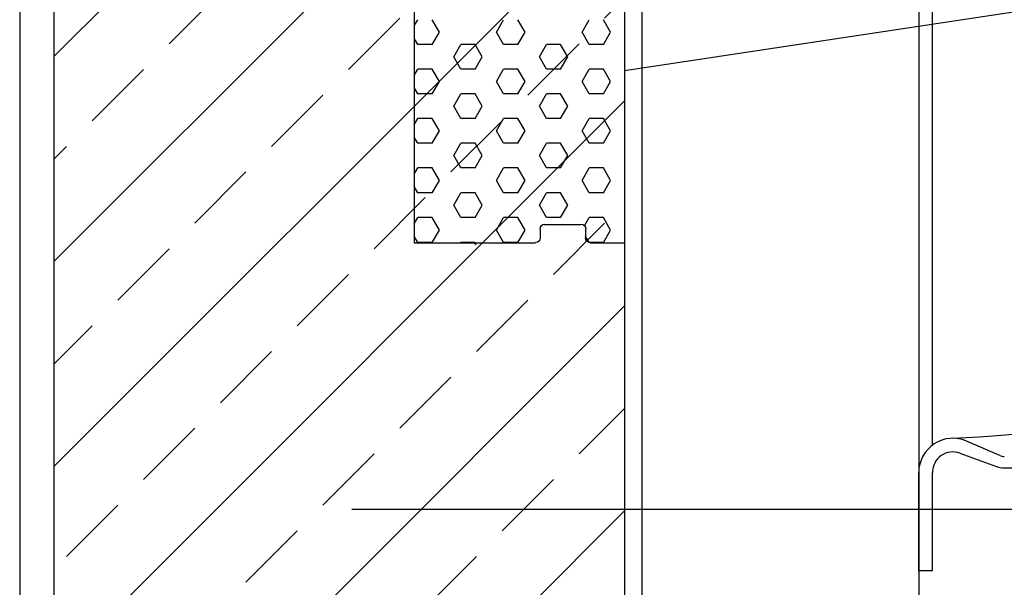
# Model space of a CAD drawing. Units: millimetres. Extents: x -2374 to 18573, y 7593 to 15855.
# Drawn here: x 15976 to 16408, y 13310 to 13558 of the extents above; entities that cross this region are included whole.
import ezdxf

# ---------------------------------------------------------------- set-up
doc = ezdxf.new("R2010")
doc.units = ezdxf.units.MM
doc.header["$LTSCALE"] = 25
for name, color, linetype in [('ACO 07', 10, 'Continuous'), ('ACO_THERM_BLOCK_02_2016', 10, 'Continuous'), ('P-AN NO-PATT', 10, 'Continuous'), ('P-ANNO-TEXT', 2, 'Continuous'), ('prospekt-kellerfenster-ACO-therm-30', 10, 'Continuous')]:
    doc.layers.add(name, color=color, linetype=linetype)

# ---------------------------------------------------------------- blocks, each defined once
blk = doc.blocks.new('170x150x70')
at = {"layer": 'ACO 07'}
for p, q in [((6, 54.99), (6, 1580.9)), ((35.5, 50.42), (20.99, 56.74)), ((18.09, 51.44), (34.07, 45.61)), ((37.5, 45), (152.5, 45)), ((0, 0), (0, 42.99)), ((6, 0), (6, 42.99)), ((0, 0), (6, 0))]:
    blk.add_line(p, q, dxfattribs=at)
for centre, radius, start, end in [((-7.22, 563.53), 506.03, 272.5171, 293.3755), ((15, 42.99), 15, 66.4639, 180), ((15, 42.99), 9, 69.9514, 180), ((37.5, 55), 5, 246.4639, 270), ((37.5, 55), 10, 249.9514, 270)]:
    blk.add_arc(centre, radius, start, end, dxfattribs=at)
blk = doc.blocks.new('ACO-VARIANT-2-100-75-25')
at = {"layer": 'prospekt-kellerfenster-ACO-therm-30', "color": 1}
for points in [[(0, -225.95), (0, -361.06)], [(-70.07, -238.96), (-92.1, -238.96), (-92.1, -361.06)], [(-92.1, -266.11), (-90.49, -263.36)], [(-81.09, -268.77), (-84.22, -263.36)], [(-56.11, -268.77), (-52.98, -263.36)], [(-43.58, -268.77), (-46.71, -263.36)], [(-18.61, -268.77), (-15.48, -263.36)], [(-6.08, -268.77), (-9.21, -263.36)], [(-90.49, -274.18), (-92.1, -271.43)], [(-84.22, -274.18), (-81.09, -268.77)], [(-52.98, -274.18), (-56.11, -268.77)], [(-46.71, -274.18), (-43.58, -268.77)], [(-15.48, -274.18), (-18.61, -268.77)], [(-9.21, -274.18), (-6.08, -268.77)], [(-84.22, -274.18), (-90.49, -274.18)], [(-74.82, -279.59), (-71.78, -274.18)], [(-65.51, -274.18), (-71.78, -274.18)], [(-62.38, -279.59), (-65.51, -274.18)], [(-46.71, -274.18), (-52.98, -274.18)], [(-37.31, -279.59), (-34.18, -274.18)], [(-28.01, -274.18), (-34.18, -274.18)], [(-24.88, -279.59), (-28.01, -274.18)], [(-9.21, -274.18), (-15.48, -274.18)], [(-71.78, -285.01), (-74.82, -279.59)], [(-65.51, -285.01), (-62.38, -279.59)], [(-34.18, -285.01), (-37.31, -279.59)], [(-28.01, -285.01), (-24.88, -279.59)], [(-92.1, -287.76), (-90.49, -285.01)], [(-84.22, -285.01), (-90.49, -285.01)], [(-81.09, -290.42), (-84.22, -285.01)], [(-65.51, -285.01), (-71.78, -285.01)], [(-56.11, -290.42), (-52.98, -285.01)], [(-46.71, -285.01), (-52.98, -285.01)], [(-43.58, -290.42), (-46.71, -285.01)], [(-28.01, -285.01), (-34.18, -285.01)], [(-18.61, -290.42), (-15.48, -285.01)], [(-9.21, -285.01), (-15.48, -285.01)], [(-6.08, -290.42), (-9.21, -285.01)], [(-90.49, -295.83), (-92.1, -293.08)], [(-84.22, -295.83), (-81.09, -290.42)], [(-52.98, -295.83), (-56.11, -290.42)], [(-46.71, -295.83), (-43.58, -290.42)], [(-15.48, -295.83), (-18.61, -290.42)], [(-9.21, -295.83), (-6.08, -290.42)], [(-84.22, -295.83), (-90.49, -295.83)], [(-74.82, -301.24), (-71.78, -295.83)], [(-65.51, -295.83), (-71.78, -295.83)], [(-62.38, -301.24), (-65.51, -295.83)], [(-46.71, -295.83), (-52.98, -295.83)], [(-37.31, -301.24), (-34.18, -295.83)], [(-28.01, -295.83), (-34.18, -295.83)], [(-24.88, -301.24), (-28.01, -295.83)], [(-9.21, -295.83), (-15.48, -295.83)], [(-71.78, -306.65), (-74.82, -301.24)], [(-65.51, -306.65), (-62.38, -301.24)], [(-34.18, -306.65), (-37.31, -301.24)], [(-28.01, -306.65), (-24.88, -301.24)], [(-92.1, -309.41), (-90.49, -306.65)], [(-84.22, -306.65), (-90.49, -306.65)], [(-81.09, -312.07), (-84.22, -306.65)], [(-65.51, -306.65), (-71.78, -306.65)], [(-56.11, -312.07), (-52.98, -306.65)], [(-46.71, -306.65), (-52.98, -306.65)], [(-43.58, -312.07), (-46.71, -306.65)], [(-28.01, -306.65), (-34.18, -306.65)], [(-18.61, -312.07), (-15.48, -306.65)], [(-9.21, -306.65), (-15.48, -306.65)], [(-6.08, -312.07), (-9.21, -306.65)], [(-90.49, -317.48), (-92.1, -314.73)], [(-84.22, -317.48), (-81.09, -312.07)], [(-52.98, -317.48), (-56.11, -312.07)], [(-46.71, -317.48), (-43.58, -312.07)], [(-15.48, -317.48), (-18.61, -312.07)], [(-9.21, -317.48), (-6.08, -312.07)], [(-84.22, -317.48), (-90.49, -317.48)], [(-74.82, -322.89), (-71.78, -317.48)], [(-65.51, -317.48), (-71.78, -317.48)], [(-62.38, -322.89), (-65.51, -317.48)], [(-46.71, -317.48), (-52.98, -317.48)], [(-37.31, -322.89), (-34.18, -317.48)], [(-28.01, -317.48), (-34.18, -317.48)], [(-24.88, -322.89), (-28.01, -317.48)], [(-9.21, -317.48), (-15.48, -317.48)], [(-71.78, -328.3), (-74.82, -322.89)], [(-65.51, -328.3), (-62.38, -322.89)], [(-34.18, -328.3), (-37.31, -322.89)], [(-28.01, -328.3), (-24.88, -322.89)], [(-92.1, -331.06), (-90.49, -328.3)], [(-84.22, -328.3), (-90.49, -328.3)], [(-81.09, -333.71), (-84.22, -328.3)], [(-65.51, -328.3), (-71.78, -328.3)], [(-56.11, -333.71), (-52.98, -328.3)], [(-46.71, -328.3), (-52.98, -328.3)], [(-43.58, -333.71), (-46.71, -328.3)], [(-28.01, -328.3), (-34.18, -328.3)], [(-18.61, -333.71), (-15.48, -328.3)], [(-9.21, -328.3), (-15.48, -328.3)], [(-6.08, -333.71), (-9.21, -328.3)], [(-90.49, -339.13), (-92.1, -336.47)], [(-84.22, -339.13), (-81.09, -333.71)], [(-52.98, -339.13), (-56.11, -333.71)], [(-46.71, -339.13), (-43.58, -333.71)], [(-15.48, -339.13), (-18.61, -333.71)], [(-9.21, -339.13), (-6.08, -333.71)], [(-84.22, -339.13), (-90.49, -339.13)], [(-74.82, -344.54), (-71.78, -339.13)], [(-65.51, -339.13), (-71.78, -339.13)], [(-62.38, -344.54), (-65.51, -339.13)], [(-46.71, -339.13), (-52.98, -339.13)], [(-37.31, -344.54), (-34.18, -339.13)], [(-28.01, -339.13), (-34.18, -339.13)], [(-24.88, -344.54), (-28.01, -339.13)], [(-9.21, -339.13), (-15.48, -339.13)], [(-71.78, -350.05), (-74.82, -344.54)], [(-65.51, -350.05), (-62.38, -344.54)], [(-34.18, -350.05), (-37.31, -344.54)], [(-28.01, -350.05), (-24.88, -344.54)], [(-92.1, -352.7), (-90.49, -350.05)], [(-84.22, -350.05), (-90.49, -350.05)], [(-81.09, -355.46), (-84.22, -350.05)], [(-65.51, -350.05), (-71.78, -350.05)], [(-56.11, -355.46), (-52.98, -350.05)], [(-46.71, -350.05), (-52.98, -350.05)], [(-43.58, -355.46), (-46.71, -350.05)], [(-35.04, -352.99), (-19.08, -352.99)], [(-28.01, -350.05), (-34.18, -350.05)], [(-17.57, -353.65), (-15.48, -350.05)], [(-9.21, -350.05), (-15.48, -350.05)], [(-6.08, -355.46), (-9.21, -350.05)], [(-84.22, -360.87), (-81.09, -355.46)], [(-52.98, -360.87), (-56.11, -355.46)], [(-46.71, -360.87), (-43.58, -355.46)], [(-37.03, -354.98), (-37.03, -358.97)], [(-17.09, -354.98), (-17.09, -358.97)], [(-9.21, -360.87), (-6.08, -355.46)], [(-90.49, -360.87), (-92.1, -358.12)], [(-92.1, -361.06), (-39.02, -361.06)], [(-84.22, -360.87), (-90.49, -360.87)], [(-71.88, -361.06), (-71.78, -360.87)], [(-65.51, -360.87), (-71.78, -360.87)], [(-65.04, -362.01), (-65.99, -361.06)], [(-65.42, -361.06), (-65.51, -360.87)], [(-46.71, -360.87), (-52.98, -360.87)], [(-15.48, -360.87), (-17.09, -358.12)], [(-9.21, -360.87), (-15.48, -360.87)], [(-15.1, -361.06), (0, -361.06)]]:
    blk.add_lwpolyline(points, dxfattribs=at)
for points in [[(-37.03, -354.94), (-37.03, -353.81), (-36.12, -352.89), (-34.99, -352.89)], [(-19.04, -352.89), (-17.91, -352.89), (-17, -353.81), (-17, -354.94)], [(-36.94, -358.92), (-36.94, -360.05), (-37.85, -360.97), (-38.98, -360.97)], [(-15.05, -360.97), (-16.18, -360.97), (-17.09, -360.05), (-17.09, -358.92)]]:
    blk.add_open_spline(points, degree=3, dxfattribs=at)

msp = doc.modelspace()

# ---------------------------------------------------------------- hatches: boundary and pattern name
at = {"layer": 'P-AN NO-PATT'}
h = msp.add_hatch(dxfattribs=at)
h.set_pattern_fill('ANSI33', color=256, scale=10, style=0)
h.set_pattern_definition([(45, (6713.464, 672.44), (-44.90128, 44.90128), []), (45, (6758.365, 672.44), (-44.90128, 44.90128), [31.75, -15.875])])
h.paths.add_polyline_path([(15991.28, 13071.52), (16241.28, 13071.52), (16241.28, 13604.92), (16012.04, 13604.92), (16009.88, 13598.92), (16004.12, 13604.92), (15991.28, 13604.92)])

# ---------------------------------------------------------------- linework, layer by layer
at = {"layer": 'ACO_THERM_BLOCK_02_2016'}
for p, q in [((16249.07, 13071.52), (16249.07, 13599.7)), ((16370.17, 13599.7), (16370.17, 13071.52))]:
    msp.add_line(p, q, dxfattribs=at)
for points in [[(15976.28, 13600.08), (15976.28, 13071.52)], [(15991.28, 13600.08), (15991.28, 13071.52)], [(16241.28, 13577.67), (16241.28, 13071.52)]]:
    msp.add_lwpolyline(points, dxfattribs=at)
at = {"layer": 'P-ANNO-TEXT'}
for p, q in [((16667.6, 13600.19), (16241.28, 13536.16)), ((16121.82, 13344.09), (16971.95, 13344.09))]:
    msp.add_line(p, q, dxfattribs=at)

# ---------------------------------------------------------------- block references
msp.add_blockref('170x150x70', (16370.17, 13317.2))
at = {"layer": 'P-AN NO-PATT'}
msp.add_blockref('ACO-VARIANT-2-100-75-25', (16241.28, 13821.85), dxfattribs=at)

doc.saveas('drawing.dxf')
